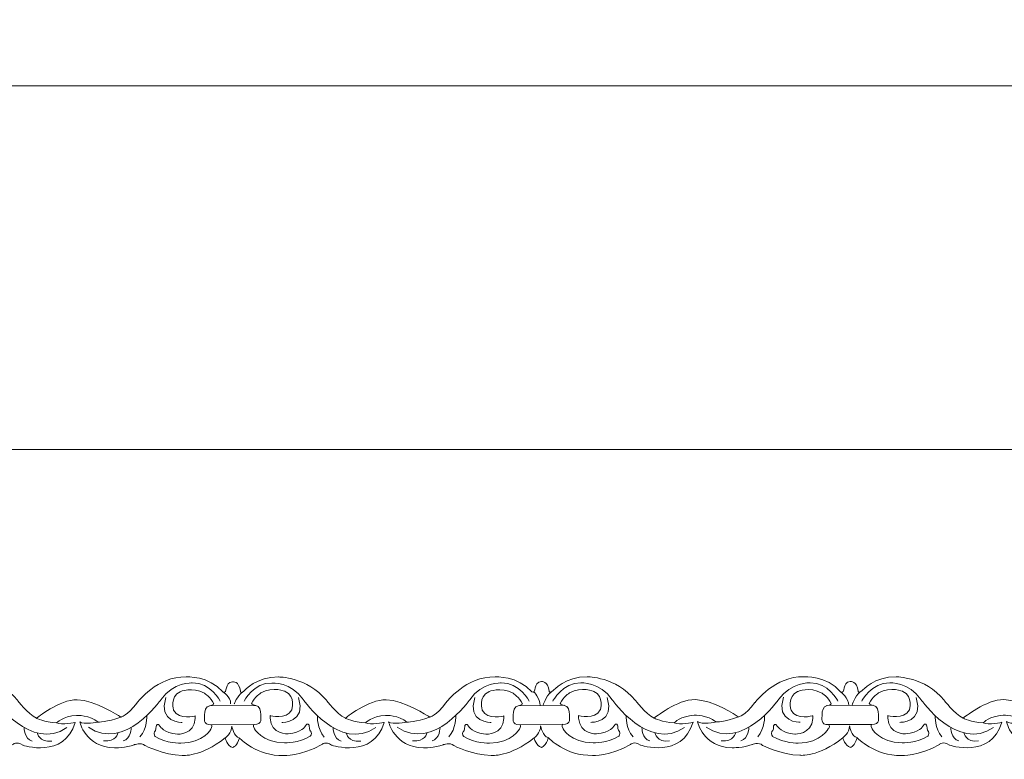
# Model space of a CAD drawing. Units: centimetres. Extents: x -10.4 to 10.5, y -13.8 to 13.1.
# Drawn here: x 1.4 to 3.2, y -13.8 to -12.4 of the extents above; entities that cross this region are included whole.
import ezdxf

# ---------------------------------------------------------------- set-up
doc = ezdxf.new("R2010")
doc.units = ezdxf.units.CM
doc.header["$MEASUREMENT"] = 0
doc.layers.add('Plan 1', color=7, linetype='Continuous')

msp = doc.modelspace()

# ---------------------------------------------------------------- linework, layer by layer
at = {"layer": 'Plan 1', "color": 250, "lineweight": 9}
msp.add_open_spline([(-7.42352, -13.23867), (-7.42352, -13.23867), (-7.42352, -5.58053), (-7.42352, -5.58053), (-7.42352, -5.58053), (-7.42352, -5.58053), (-3.32185, -1.84516), (-3.32185, -1.84516), (-3.32185, -1.84516), (-3.32185, -1.84516), (8.52739, -1.84516), (8.52739, -1.84516), (8.52739, -1.84516), (8.52739, -1.84516), (8.52739, -13.23867), (8.52739, -13.23867), (8.52739, -13.23867), (8.52739, -13.23867), (-7.42352, -13.23867), (-7.42352, -13.23867)], degree=3, knots=[0, 0, 0, 0, 0.1666667, 0.1666667, 0.1666667, 0.1666667, 0.3333333, 0.3333333, 0.3333333, 0.3333333, 0.5, 0.5, 0.5, 0.5, 0.6666667, 0.6666667, 0.6666667, 0.6666667, 1, 1, 1, 1], dxfattribs=at)
at = {"layer": 'Plan 1', "color": 3, "lineweight": 9}
msp.add_open_spline([(-6.73991, -12.55506), (-6.73991, -12.55506), (7.84378, -12.55506), (7.84378, -12.55506), (7.84378, -12.55506), (7.84378, -12.55506), (7.84378, -2.52877), (7.84378, -2.52877), (7.84378, -2.52877), (7.84378, -2.52877), (-3.05722, -2.52877), (-3.05722, -2.52877), (-3.05722, -2.52877), (-3.05722, -2.52877), (-6.73991, -5.88258), (-6.73991, -5.88258), (-6.73991, -5.88258), (-6.73991, -5.88258), (-6.73991, -12.55506), (-6.73991, -12.55506)], degree=3, knots=[0, 0, 0, 0, 0.1666667, 0.1666667, 0.1666667, 0.1666667, 0.3333333, 0.3333333, 0.3333333, 0.3333333, 0.5, 0.5, 0.5, 0.5, 0.6666667, 0.6666667, 0.6666667, 0.6666667, 1, 1, 1, 1], dxfattribs=at)
at = {"layer": 'Plan 1', "color": 251, "lineweight": 9}
for points, knots in [([(1.16359, -13.69432), (1.17333, -13.69862), (1.16543, -13.6758), (1.18169, -13.67486), (1.18169, -13.67486), (1.18169, -13.67486), (1.19413, -13.6733), (1.19645, -13.69259), (1.19645, -13.69259), (1.19645, -13.69259), (1.19661, -13.69876), (1.20385, -13.69181), (1.20385, -13.69181), (1.20385, -13.69181), (1.22755, -13.66463), (1.26791, -13.66595), (1.26791, -13.66595), (1.26791, -13.66595), (1.32174, -13.66538), (1.35801, -13.70975), (1.35801, -13.70975), (1.35801, -13.70975), (1.37682, -13.7351), (1.39362, -13.74335), (1.39362, -13.74335), (1.39362, -13.74335), (1.4374, -13.70795), (1.47037, -13.70862), (1.47037, -13.70862), (1.50334, -13.70929), (1.54972, -13.73974), (1.54972, -13.73974), (1.54972, -13.73974), (1.54972, -13.73974), (1.552, -13.74117), (1.552, -13.74117), (1.552, -13.74117), (1.552, -13.74117), (1.56385, -13.73976), (1.58272, -13.71445), (1.58272, -13.71445), (1.58272, -13.71445), (1.62114, -13.66384), (1.67496, -13.66581), (1.67496, -13.66581), (1.67496, -13.66581), (1.71803, -13.66333), (1.74389, -13.69407)], [0, 0, 0, 0, 0.0769231, 0.0769231, 0.0769231, 0.0769231, 0.1538462, 0.1538462, 0.1538462, 0.1538462, 0.2307692, 0.2307692, 0.2307692, 0.2307692, 0.3076923, 0.3076923, 0.3076923, 0.3076923, 0.3846154, 0.3846154, 0.3846154, 0.3846154, 0.4615385, 0.4615385, 0.4615385, 0.4615385, 0.5384615, 0.5384615, 0.5384615, 0.5384615, 0.6153846, 0.6153846, 0.6153846, 0.6153846, 0.6923077, 0.6923077, 0.6923077, 0.6923077, 0.7692308, 0.7692308, 0.7692308, 0.7692308, 0.8461538, 0.8461538, 0.8461538, 0.8461538, 1, 1, 1, 1]), ([(1.744, -13.69433), (1.75374, -13.69863), (1.74584, -13.67581), (1.7621, -13.67487), (1.7621, -13.67487), (1.7621, -13.67487), (1.77453, -13.67331), (1.77686, -13.6926), (1.77686, -13.6926), (1.77686, -13.6926), (1.77702, -13.69877), (1.78425, -13.69182), (1.78425, -13.69182), (1.78425, -13.69182), (1.80795, -13.66464), (1.84832, -13.66596), (1.84832, -13.66596), (1.84832, -13.66596), (1.90215, -13.66539), (1.93842, -13.70976), (1.93842, -13.70976), (1.93842, -13.70976), (1.95722, -13.73511), (1.97403, -13.74337), (1.97403, -13.74337), (1.97403, -13.74337), (2.01781, -13.70796), (2.05078, -13.70863), (2.05078, -13.70863), (2.08374, -13.7093), (2.13013, -13.73975), (2.13013, -13.73975), (2.13013, -13.73975), (2.13013, -13.73975), (2.1324, -13.74118), (2.1324, -13.74118), (2.1324, -13.74118), (2.1324, -13.74118), (2.14426, -13.73977), (2.16313, -13.71446), (2.16313, -13.71446), (2.16313, -13.71446), (2.20155, -13.66385), (2.25537, -13.66582), (2.25537, -13.66582), (2.25537, -13.66582), (2.29843, -13.66334), (2.32429, -13.69408)], [0, 0, 0, 0, 0.0769231, 0.0769231, 0.0769231, 0.0769231, 0.1538462, 0.1538462, 0.1538462, 0.1538462, 0.2307692, 0.2307692, 0.2307692, 0.2307692, 0.3076923, 0.3076923, 0.3076923, 0.3076923, 0.3846154, 0.3846154, 0.3846154, 0.3846154, 0.4615385, 0.4615385, 0.4615385, 0.4615385, 0.5384615, 0.5384615, 0.5384615, 0.5384615, 0.6153846, 0.6153846, 0.6153846, 0.6153846, 0.6923077, 0.6923077, 0.6923077, 0.6923077, 0.7692308, 0.7692308, 0.7692308, 0.7692308, 0.8461538, 0.8461538, 0.8461538, 0.8461538, 1, 1, 1, 1]), ([(2.32429, -13.69408), (2.33403, -13.69838), (2.32614, -13.67556), (2.34239, -13.67462), (2.34239, -13.67462), (2.34239, -13.67462), (2.35483, -13.67306), (2.35716, -13.69235), (2.35716, -13.69235), (2.35716, -13.69235), (2.35731, -13.69852), (2.36455, -13.69157), (2.36455, -13.69157), (2.36455, -13.69157), (2.38825, -13.66439), (2.42862, -13.66571), (2.42862, -13.66571), (2.42862, -13.66571), (2.48244, -13.66514), (2.51871, -13.70951), (2.51871, -13.70951), (2.51871, -13.70951), (2.53752, -13.73486), (2.55433, -13.74312), (2.55433, -13.74312), (2.55433, -13.74312), (2.59811, -13.70771), (2.63107, -13.70838), (2.63107, -13.70838), (2.66404, -13.70905), (2.71042, -13.73951), (2.71042, -13.73951), (2.71042, -13.73951), (2.71042, -13.73951), (2.7127, -13.74093), (2.7127, -13.74093), (2.7127, -13.74093), (2.7127, -13.74093), (2.72455, -13.73952), (2.74342, -13.71422), (2.74342, -13.71422), (2.74342, -13.71422), (2.78184, -13.6636), (2.83566, -13.66557), (2.83566, -13.66557), (2.83566, -13.66557), (2.87873, -13.66309), (2.90459, -13.69383)], [0, 0, 0, 0, 0.0769231, 0.0769231, 0.0769231, 0.0769231, 0.1538462, 0.1538462, 0.1538462, 0.1538462, 0.2307692, 0.2307692, 0.2307692, 0.2307692, 0.3076923, 0.3076923, 0.3076923, 0.3076923, 0.3846154, 0.3846154, 0.3846154, 0.3846154, 0.4615385, 0.4615385, 0.4615385, 0.4615385, 0.5384615, 0.5384615, 0.5384615, 0.5384615, 0.6153846, 0.6153846, 0.6153846, 0.6153846, 0.6923077, 0.6923077, 0.6923077, 0.6923077, 0.7692308, 0.7692308, 0.7692308, 0.7692308, 0.8461538, 0.8461538, 0.8461538, 0.8461538, 1, 1, 1, 1]), ([(2.9047, -13.69409), (2.91444, -13.69839), (2.90654, -13.67557), (2.9228, -13.67463), (2.9228, -13.67463), (2.9228, -13.67463), (2.93524, -13.67307), (2.93756, -13.69236), (2.93756, -13.69236), (2.93756, -13.69236), (2.93772, -13.69853), (2.94496, -13.69158), (2.94496, -13.69158), (2.94496, -13.69158), (2.96866, -13.6644), (3.00902, -13.66572), (3.00902, -13.66572), (3.00902, -13.66572), (3.06285, -13.66515), (3.09912, -13.70952), (3.09912, -13.70952), (3.09912, -13.70952), (3.11792, -13.73487), (3.13473, -13.74313), (3.13473, -13.74313), (3.13473, -13.74313), (3.17851, -13.70772), (3.21148, -13.70839), (3.21148, -13.70839), (3.24445, -13.70906), (3.29083, -13.73952), (3.29083, -13.73952), (3.29083, -13.73952), (3.29083, -13.73952), (3.29311, -13.74094), (3.29311, -13.74094), (3.29311, -13.74094), (3.29311, -13.74094), (3.30496, -13.73953), (3.32383, -13.71423), (3.32383, -13.71423), (3.32383, -13.71423), (3.36225, -13.66361), (3.41607, -13.66558), (3.41607, -13.66558), (3.41607, -13.66558), (3.46152, -13.66518), (3.48738, -13.69592)], [0, 0, 0, 0, 0.0769231, 0.0769231, 0.0769231, 0.0769231, 0.1538462, 0.1538462, 0.1538462, 0.1538462, 0.2307692, 0.2307692, 0.2307692, 0.2307692, 0.3076923, 0.3076923, 0.3076923, 0.3076923, 0.3846154, 0.3846154, 0.3846154, 0.3846154, 0.4615385, 0.4615385, 0.4615385, 0.4615385, 0.5384615, 0.5384615, 0.5384615, 0.5384615, 0.6153846, 0.6153846, 0.6153846, 0.6153846, 0.6923077, 0.6923077, 0.6923077, 0.6923077, 0.7692308, 0.7692308, 0.7692308, 0.7692308, 0.8461538, 0.8461538, 0.8461538, 0.8461538, 1, 1, 1, 1]), ([(1.20326, -13.71146), (1.20326, -13.71146), (1.22148, -13.67602), (1.25579, -13.67733), (1.25579, -13.67733), (1.25579, -13.67733), (1.29145, -13.67484), (1.31495, -13.70906), (1.31495, -13.70906), (1.31495, -13.70906), (1.38277, -13.8073), (1.45079, -13.76115)], [0, 0, 0, 0, 0.25, 0.25, 0.25, 0.25, 0.5, 0.5, 0.5, 0.5, 1, 1, 1, 1]), ([(1.73897, -13.71146), (1.73897, -13.71146), (1.72086, -13.67597), (1.68654, -13.6772), (1.68654, -13.6772), (1.68654, -13.6772), (1.65089, -13.67462), (1.62729, -13.70879), (1.62729, -13.70879), (1.62729, -13.70879), (1.5592, -13.80686), (1.49131, -13.76055)], [0, 0, 0, 0, 0.25, 0.25, 0.25, 0.25, 0.5, 0.5, 0.5, 0.5, 1, 1, 1, 1]), ([(1.69216, -13.73898), (1.69216, -13.73898), (1.66187, -13.74812), (1.65147, -13.72848), (1.65147, -13.72848), (1.65147, -13.72848), (1.64343, -13.70282), (1.66363, -13.69366), (1.66363, -13.69366), (1.66363, -13.69366), (1.68618, -13.68356), (1.70937, -13.69657), (1.70937, -13.69657), (1.70937, -13.69657), (1.72147, -13.70418), (1.72684, -13.71622), (1.72684, -13.71622), (1.72684, -13.71622), (1.72593, -13.71925), (1.71914, -13.72004), (1.71914, -13.72004), (1.7118, -13.72088), (1.70933, -13.73108), (1.70966, -13.7371), (1.70966, -13.7371), (1.70998, -13.74311), (1.70526, -13.75641), (1.72208, -13.75579), (1.72208, -13.75579), (1.72208, -13.75579), (1.72525, -13.75721), (1.72207, -13.76276), (1.72207, -13.76276), (1.72207, -13.76276), (1.70824, -13.78997), (1.66484, -13.79055), (1.66484, -13.79055), (1.66484, -13.79055), (1.63793, -13.79084), (1.61675, -13.77783), (1.61675, -13.77783), (1.61675, -13.77783), (1.61306, -13.77434), (1.61542, -13.76864), (1.61542, -13.76864), (1.61542, -13.76864), (1.61912, -13.76675), (1.61846, -13.7582), (1.61846, -13.7582), (1.61846, -13.7582), (1.62116, -13.75029), (1.6262, -13.75916), (1.6262, -13.75916), (1.6262, -13.75916), (1.63257, -13.7712), (1.65847, -13.77345), (1.65847, -13.77345), (1.65847, -13.77345), (1.69024, -13.77481), (1.69215, -13.74404), (1.69215, -13.74404), (1.69215, -13.74404), (1.69217, -13.73967), (1.69217, -13.73967), (1.69217, -13.73967), (1.69217, -13.73967), (1.69216, -13.73898), (1.69216, -13.73898)], [0, 0, 0, 0, 0.0555556, 0.0555556, 0.0555556, 0.0555556, 0.1111111, 0.1111111, 0.1111111, 0.1111111, 0.1666667, 0.1666667, 0.1666667, 0.1666667, 0.2222222, 0.2222222, 0.2222222, 0.2222222, 0.2777778, 0.2777778, 0.2777778, 0.2777778, 0.3333333, 0.3333333, 0.3333333, 0.3333333, 0.3888889, 0.3888889, 0.3888889, 0.3888889, 0.4444444, 0.4444444, 0.4444444, 0.4444444, 0.5, 0.5, 0.5, 0.5, 0.5555556, 0.5555556, 0.5555556, 0.5555556, 0.6111111, 0.6111111, 0.6111111, 0.6111111, 0.6666667, 0.6666667, 0.6666667, 0.6666667, 0.7222222, 0.7222222, 0.7222222, 0.7222222, 0.7777778, 0.7777778, 0.7777778, 0.7777778, 0.8333333, 0.8333333, 0.8333333, 0.8333333, 0.8888889, 0.8888889, 0.8888889, 0.8888889, 1, 1, 1, 1]), ([(1.78367, -13.71147), (1.78367, -13.71147), (1.80188, -13.67603), (1.8362, -13.67734), (1.8362, -13.67734), (1.8362, -13.67734), (1.87186, -13.67485), (1.89536, -13.70908), (1.89536, -13.70908), (1.89536, -13.70908), (1.96318, -13.80731), (2.0312, -13.76116)], [0, 0, 0, 0, 0.25, 0.25, 0.25, 0.25, 0.5, 0.5, 0.5, 0.5, 1, 1, 1, 1]), ([(1.83261, -13.73841), (1.83261, -13.73841), (1.8629, -13.74755), (1.8733, -13.72791), (1.8733, -13.72791), (1.8733, -13.72791), (1.88134, -13.70226), (1.86115, -13.6931), (1.86115, -13.6931), (1.86115, -13.6931), (1.83859, -13.68299), (1.8154, -13.696), (1.8154, -13.696), (1.8154, -13.696), (1.8033, -13.70362), (1.79793, -13.71565), (1.79793, -13.71565), (1.79793, -13.71565), (1.79884, -13.71868), (1.80564, -13.71947), (1.80564, -13.71947), (1.81297, -13.72032), (1.81545, -13.73051), (1.81512, -13.73653), (1.81512, -13.73653), (1.81479, -13.74255), (1.81952, -13.75584), (1.8027, -13.75523), (1.8027, -13.75523), (1.8027, -13.75523), (1.79952, -13.75664), (1.80271, -13.76219), (1.80271, -13.76219), (1.80271, -13.76219), (1.81653, -13.7894), (1.85993, -13.78998), (1.85993, -13.78998), (1.85993, -13.78998), (1.88684, -13.79027), (1.90802, -13.77726), (1.90802, -13.77726), (1.90802, -13.77726), (1.91172, -13.77377), (1.90935, -13.76808), (1.90935, -13.76808), (1.90935, -13.76808), (1.90565, -13.76618), (1.90631, -13.75763), (1.90631, -13.75763), (1.90631, -13.75763), (1.90361, -13.74972), (1.89858, -13.75859), (1.89858, -13.75859), (1.89858, -13.75859), (1.8922, -13.77063), (1.8663, -13.77288), (1.8663, -13.77288), (1.8663, -13.77288), (1.83453, -13.77424), (1.83262, -13.74347), (1.83262, -13.74347), (1.83262, -13.74347), (1.83261, -13.7391), (1.83261, -13.7391), (1.83261, -13.7391), (1.83261, -13.7391), (1.83261, -13.73841), (1.83261, -13.73841)], [0, 0, 0, 0, 0.0555556, 0.0555556, 0.0555556, 0.0555556, 0.1111111, 0.1111111, 0.1111111, 0.1111111, 0.1666667, 0.1666667, 0.1666667, 0.1666667, 0.2222222, 0.2222222, 0.2222222, 0.2222222, 0.2777778, 0.2777778, 0.2777778, 0.2777778, 0.3333333, 0.3333333, 0.3333333, 0.3333333, 0.3888889, 0.3888889, 0.3888889, 0.3888889, 0.4444444, 0.4444444, 0.4444444, 0.4444444, 0.5, 0.5, 0.5, 0.5, 0.5555556, 0.5555556, 0.5555556, 0.5555556, 0.6111111, 0.6111111, 0.6111111, 0.6111111, 0.6666667, 0.6666667, 0.6666667, 0.6666667, 0.7222222, 0.7222222, 0.7222222, 0.7222222, 0.7777778, 0.7777778, 0.7777778, 0.7777778, 0.8333333, 0.8333333, 0.8333333, 0.8333333, 0.8888889, 0.8888889, 0.8888889, 0.8888889, 1, 1, 1, 1]), ([(2.31938, -13.71147), (2.31938, -13.71147), (2.30126, -13.67598), (2.26695, -13.67721), (2.26695, -13.67721), (2.26695, -13.67721), (2.23129, -13.67463), (2.2077, -13.7088), (2.2077, -13.7088), (2.2077, -13.7088), (2.13961, -13.80687), (2.07172, -13.76056)], [0, 0, 0, 0, 0.25, 0.25, 0.25, 0.25, 0.5, 0.5, 0.5, 0.5, 1, 1, 1, 1]), ([(2.27196, -13.73898), (2.27196, -13.73898), (2.24167, -13.74812), (2.23127, -13.72848), (2.23127, -13.72848), (2.23127, -13.72848), (2.22323, -13.70282), (2.24343, -13.69366), (2.24343, -13.69366), (2.24343, -13.69366), (2.26598, -13.68356), (2.28918, -13.69657), (2.28918, -13.69657), (2.28918, -13.69657), (2.30128, -13.70418), (2.30664, -13.71622), (2.30664, -13.71622), (2.30664, -13.71622), (2.30573, -13.71925), (2.29894, -13.72004), (2.29894, -13.72004), (2.2916, -13.72088), (2.28913, -13.73108), (2.28946, -13.7371), (2.28946, -13.7371), (2.28979, -13.74311), (2.28506, -13.75641), (2.30188, -13.75579), (2.30188, -13.75579), (2.30188, -13.75579), (2.30506, -13.75721), (2.30187, -13.76276), (2.30187, -13.76276), (2.30187, -13.76276), (2.28804, -13.78997), (2.24464, -13.79055), (2.24464, -13.79055), (2.24464, -13.79055), (2.21773, -13.79084), (2.19656, -13.77783), (2.19656, -13.77783), (2.19656, -13.77783), (2.19286, -13.77434), (2.19522, -13.76864), (2.19522, -13.76864), (2.19522, -13.76864), (2.19893, -13.76675), (2.19826, -13.7582), (2.19826, -13.7582), (2.19826, -13.7582), (2.20097, -13.75029), (2.206, -13.75916), (2.206, -13.75916), (2.206, -13.75916), (2.21238, -13.7712), (2.23828, -13.77345), (2.23828, -13.77345), (2.23828, -13.77345), (2.27004, -13.77481), (2.27196, -13.74404), (2.27196, -13.74404), (2.27196, -13.74404), (2.27197, -13.73967), (2.27197, -13.73967), (2.27197, -13.73967), (2.27197, -13.73967), (2.27196, -13.73898), (2.27196, -13.73898)], [0, 0, 0, 0, 0.0555556, 0.0555556, 0.0555556, 0.0555556, 0.1111111, 0.1111111, 0.1111111, 0.1111111, 0.1666667, 0.1666667, 0.1666667, 0.1666667, 0.2222222, 0.2222222, 0.2222222, 0.2222222, 0.2777778, 0.2777778, 0.2777778, 0.2777778, 0.3333333, 0.3333333, 0.3333333, 0.3333333, 0.3888889, 0.3888889, 0.3888889, 0.3888889, 0.4444444, 0.4444444, 0.4444444, 0.4444444, 0.5, 0.5, 0.5, 0.5, 0.5555556, 0.5555556, 0.5555556, 0.5555556, 0.6111111, 0.6111111, 0.6111111, 0.6111111, 0.6666667, 0.6666667, 0.6666667, 0.6666667, 0.7222222, 0.7222222, 0.7222222, 0.7222222, 0.7777778, 0.7777778, 0.7777778, 0.7777778, 0.8333333, 0.8333333, 0.8333333, 0.8333333, 0.8888889, 0.8888889, 0.8888889, 0.8888889, 1, 1, 1, 1]), ([(2.36397, -13.71122), (2.36397, -13.71122), (2.38218, -13.67579), (2.41649, -13.67709), (2.41649, -13.67709), (2.41649, -13.67709), (2.45215, -13.6746), (2.47565, -13.70883), (2.47565, -13.70883), (2.47565, -13.70883), (2.54347, -13.80706), (2.61149, -13.76092)], [0, 0, 0, 0, 0.25, 0.25, 0.25, 0.25, 0.5, 0.5, 0.5, 0.5, 1, 1, 1, 1]), ([(2.41242, -13.73841), (2.41242, -13.73841), (2.44271, -13.74755), (2.45311, -13.72791), (2.45311, -13.72791), (2.45311, -13.72791), (2.46115, -13.70226), (2.44095, -13.6931), (2.44095, -13.6931), (2.44095, -13.6931), (2.4184, -13.68299), (2.3952, -13.696), (2.3952, -13.696), (2.3952, -13.696), (2.3831, -13.70362), (2.37774, -13.71565), (2.37774, -13.71565), (2.37774, -13.71565), (2.37865, -13.71868), (2.38544, -13.71947), (2.38544, -13.71947), (2.39278, -13.72032), (2.39525, -13.73051), (2.39492, -13.73653), (2.39492, -13.73653), (2.39459, -13.74255), (2.39932, -13.75584), (2.3825, -13.75523), (2.3825, -13.75523), (2.3825, -13.75523), (2.37932, -13.75664), (2.38251, -13.76219), (2.38251, -13.76219), (2.38251, -13.76219), (2.39634, -13.7894), (2.43974, -13.78998), (2.43974, -13.78998), (2.43974, -13.78998), (2.46665, -13.79027), (2.48782, -13.77726), (2.48782, -13.77726), (2.48782, -13.77726), (2.49152, -13.77377), (2.48916, -13.76808), (2.48916, -13.76808), (2.48916, -13.76808), (2.48545, -13.76618), (2.48611, -13.75763), (2.48611, -13.75763), (2.48611, -13.75763), (2.48341, -13.74972), (2.47838, -13.75859), (2.47838, -13.75859), (2.47838, -13.75859), (2.472, -13.77063), (2.4461, -13.77288), (2.4461, -13.77288), (2.4461, -13.77288), (2.41434, -13.77424), (2.41242, -13.74347), (2.41242, -13.74347), (2.41242, -13.74347), (2.41241, -13.7391), (2.41241, -13.7391), (2.41241, -13.7391), (2.41241, -13.7391), (2.41242, -13.73841), (2.41242, -13.73841)], [0, 0, 0, 0, 0.0555556, 0.0555556, 0.0555556, 0.0555556, 0.1111111, 0.1111111, 0.1111111, 0.1111111, 0.1666667, 0.1666667, 0.1666667, 0.1666667, 0.2222222, 0.2222222, 0.2222222, 0.2222222, 0.2777778, 0.2777778, 0.2777778, 0.2777778, 0.3333333, 0.3333333, 0.3333333, 0.3333333, 0.3888889, 0.3888889, 0.3888889, 0.3888889, 0.4444444, 0.4444444, 0.4444444, 0.4444444, 0.5, 0.5, 0.5, 0.5, 0.5555556, 0.5555556, 0.5555556, 0.5555556, 0.6111111, 0.6111111, 0.6111111, 0.6111111, 0.6666667, 0.6666667, 0.6666667, 0.6666667, 0.7222222, 0.7222222, 0.7222222, 0.7222222, 0.7777778, 0.7777778, 0.7777778, 0.7777778, 0.8333333, 0.8333333, 0.8333333, 0.8333333, 0.8888889, 0.8888889, 0.8888889, 0.8888889, 1, 1, 1, 1]), ([(2.89968, -13.71122), (2.89968, -13.71122), (2.88156, -13.67573), (2.84724, -13.67696), (2.84724, -13.67696), (2.84724, -13.67696), (2.81159, -13.67438), (2.78799, -13.70855), (2.78799, -13.70855), (2.78799, -13.70855), (2.71991, -13.80662), (2.65202, -13.76031)], [0, 0, 0, 0, 0.25, 0.25, 0.25, 0.25, 0.5, 0.5, 0.5, 0.5, 1, 1, 1, 1]), ([(2.85226, -13.73873), (2.85226, -13.73873), (2.82197, -13.74787), (2.81157, -13.72823), (2.81157, -13.72823), (2.81157, -13.72823), (2.80353, -13.70257), (2.82373, -13.69342), (2.82373, -13.69342), (2.82373, -13.69342), (2.84628, -13.68331), (2.86947, -13.69632), (2.86947, -13.69632), (2.86947, -13.69632), (2.88157, -13.70393), (2.88694, -13.71597), (2.88694, -13.71597), (2.88694, -13.71597), (2.88603, -13.719), (2.87924, -13.71979), (2.87924, -13.71979), (2.8719, -13.72064), (2.86943, -13.73083), (2.86975, -13.73685), (2.86975, -13.73685), (2.87008, -13.74286), (2.86535, -13.75616), (2.88218, -13.75554), (2.88218, -13.75554), (2.88218, -13.75554), (2.88535, -13.75696), (2.88217, -13.76251), (2.88217, -13.76251), (2.88217, -13.76251), (2.86834, -13.78972), (2.82494, -13.7903), (2.82494, -13.7903), (2.82494, -13.7903), (2.79803, -13.79059), (2.77685, -13.77758), (2.77685, -13.77758), (2.77685, -13.77758), (2.77316, -13.77409), (2.77552, -13.7684), (2.77552, -13.7684), (2.77552, -13.7684), (2.77922, -13.7665), (2.77856, -13.75795), (2.77856, -13.75795), (2.77856, -13.75795), (2.78126, -13.75004), (2.7863, -13.75891), (2.7863, -13.75891), (2.7863, -13.75891), (2.79267, -13.77095), (2.81857, -13.7732), (2.81857, -13.7732), (2.81857, -13.7732), (2.85034, -13.77456), (2.85225, -13.74379), (2.85225, -13.74379), (2.85225, -13.74379), (2.85227, -13.73942), (2.85227, -13.73942), (2.85227, -13.73942), (2.85227, -13.73942), (2.85226, -13.73873), (2.85226, -13.73873)], [0, 0, 0, 0, 0.0555556, 0.0555556, 0.0555556, 0.0555556, 0.1111111, 0.1111111, 0.1111111, 0.1111111, 0.1666667, 0.1666667, 0.1666667, 0.1666667, 0.2222222, 0.2222222, 0.2222222, 0.2222222, 0.2777778, 0.2777778, 0.2777778, 0.2777778, 0.3333333, 0.3333333, 0.3333333, 0.3333333, 0.3888889, 0.3888889, 0.3888889, 0.3888889, 0.4444444, 0.4444444, 0.4444444, 0.4444444, 0.5, 0.5, 0.5, 0.5, 0.5555556, 0.5555556, 0.5555556, 0.5555556, 0.6111111, 0.6111111, 0.6111111, 0.6111111, 0.6666667, 0.6666667, 0.6666667, 0.6666667, 0.7222222, 0.7222222, 0.7222222, 0.7222222, 0.7777778, 0.7777778, 0.7777778, 0.7777778, 0.8333333, 0.8333333, 0.8333333, 0.8333333, 0.8888889, 0.8888889, 0.8888889, 0.8888889, 1, 1, 1, 1]), ([(2.94437, -13.71123), (2.94437, -13.71123), (2.96259, -13.6758), (2.9969, -13.6771), (2.9969, -13.6771), (2.9969, -13.6771), (3.03256, -13.67461), (3.05606, -13.70884), (3.05606, -13.70884), (3.05606, -13.70884), (3.12388, -13.80707), (3.1919, -13.76093)], [0, 0, 0, 0, 0.25, 0.25, 0.25, 0.25, 0.5, 0.5, 0.5, 0.5, 1, 1, 1, 1]), ([(2.99307, -13.73841), (2.99307, -13.73841), (3.02335, -13.74755), (3.03376, -13.72791), (3.03376, -13.72791), (3.03376, -13.72791), (3.04179, -13.70226), (3.0216, -13.6931), (3.0216, -13.6931), (3.0216, -13.6931), (2.99905, -13.68299), (2.97585, -13.696), (2.97585, -13.696), (2.97585, -13.696), (2.96375, -13.70362), (2.95839, -13.71565), (2.95839, -13.71565), (2.95839, -13.71565), (2.9593, -13.71868), (2.96609, -13.71947), (2.96609, -13.71947), (2.97343, -13.72032), (2.9759, -13.73051), (2.97557, -13.73653), (2.97557, -13.73653), (2.97524, -13.74255), (2.97997, -13.75584), (2.96315, -13.75523), (2.96315, -13.75523), (2.96315, -13.75523), (2.95997, -13.75664), (2.96316, -13.76219), (2.96316, -13.76219), (2.96316, -13.76219), (2.97699, -13.7894), (3.02038, -13.78998), (3.02038, -13.78998), (3.02038, -13.78998), (3.0473, -13.79027), (3.06847, -13.77726), (3.06847, -13.77726), (3.06847, -13.77726), (3.07217, -13.77377), (3.06981, -13.76808), (3.06981, -13.76808), (3.06981, -13.76808), (3.0661, -13.76618), (3.06676, -13.75763), (3.06676, -13.75763), (3.06676, -13.75763), (3.06406, -13.74972), (3.05903, -13.75859), (3.05903, -13.75859), (3.05903, -13.75859), (3.05265, -13.77063), (3.02675, -13.77288), (3.02675, -13.77288), (3.02675, -13.77288), (2.99498, -13.77424), (2.99307, -13.74347), (2.99307, -13.74347), (2.99307, -13.74347), (2.99306, -13.7391), (2.99306, -13.7391), (2.99306, -13.7391), (2.99306, -13.7391), (2.99307, -13.73841), (2.99307, -13.73841)], [0, 0, 0, 0, 0.0555556, 0.0555556, 0.0555556, 0.0555556, 0.1111111, 0.1111111, 0.1111111, 0.1111111, 0.1666667, 0.1666667, 0.1666667, 0.1666667, 0.2222222, 0.2222222, 0.2222222, 0.2222222, 0.2777778, 0.2777778, 0.2777778, 0.2777778, 0.3333333, 0.3333333, 0.3333333, 0.3333333, 0.3888889, 0.3888889, 0.3888889, 0.3888889, 0.4444444, 0.4444444, 0.4444444, 0.4444444, 0.5, 0.5, 0.5, 0.5, 0.5555556, 0.5555556, 0.5555556, 0.5555556, 0.6111111, 0.6111111, 0.6111111, 0.6111111, 0.6666667, 0.6666667, 0.6666667, 0.6666667, 0.7222222, 0.7222222, 0.7222222, 0.7222222, 0.7777778, 0.7777778, 0.7777778, 0.7777778, 0.8333333, 0.8333333, 0.8333333, 0.8333333, 0.8888889, 0.8888889, 0.8888889, 0.8888889, 1, 1, 1, 1]), ([(1.16785, -13.78076), (1.16785, -13.78076), (1.17186, -13.79596), (1.18195, -13.79851), (1.18195, -13.79851), (1.18195, -13.79851), (1.19098, -13.7956), (1.19437, -13.7804), (1.19437, -13.7804), (1.19437, -13.7804), (1.22802, -13.81534), (1.27781, -13.8135), (1.27781, -13.8135), (1.27781, -13.8135), (1.3101, -13.81544), (1.34915, -13.79301), (1.34915, -13.79301), (1.34915, -13.79301), (1.35636, -13.78601), (1.36778, -13.79408), (1.36778, -13.79408), (1.36778, -13.79408), (1.44566, -13.82067), (1.46661, -13.75136), (1.46661, -13.75136), (1.46661, -13.75136), (1.44104, -13.75703), (1.43129, -13.75227), (1.43129, -13.75227), (1.43129, -13.75227), (1.44342, -13.73962), (1.46899, -13.73806), (1.46899, -13.73806), (1.46899, -13.73806), (1.49455, -13.73746), (1.50934, -13.75078), (1.50934, -13.75078), (1.50934, -13.75078), (1.48242, -13.75613), (1.47502, -13.7501), (1.47502, -13.7501), (1.47502, -13.7501), (1.48505, -13.79792), (1.54022, -13.79926), (1.54022, -13.79926), (1.54022, -13.79926), (1.56175, -13.79928), (1.57757, -13.79329), (1.57757, -13.79329), (1.57757, -13.79329), (1.59033, -13.78795), (1.59737, -13.79476), (1.59737, -13.79476), (1.59737, -13.79476), (1.63238, -13.81267), (1.66736, -13.81334), (1.66736, -13.81334), (1.66736, -13.81334), (1.70264, -13.81718), (1.74814, -13.78051)], [0, 0, 0, 0, 0.0625, 0.0625, 0.0625, 0.0625, 0.125, 0.125, 0.125, 0.125, 0.1875, 0.1875, 0.1875, 0.1875, 0.25, 0.25, 0.25, 0.25, 0.3125, 0.3125, 0.3125, 0.3125, 0.375, 0.375, 0.375, 0.375, 0.4375, 0.4375, 0.4375, 0.4375, 0.5, 0.5, 0.5, 0.5, 0.5625, 0.5625, 0.5625, 0.5625, 0.625, 0.625, 0.625, 0.625, 0.6875, 0.6875, 0.6875, 0.6875, 0.75, 0.75, 0.75, 0.75, 0.8125, 0.8125, 0.8125, 0.8125, 0.875, 0.875, 0.875, 0.875, 1, 1, 1, 1]), ([(1.74814, -13.78051), (1.74814, -13.78051), (1.75227, -13.79597), (1.76236, -13.79852), (1.76236, -13.79852), (1.76236, -13.79852), (1.77149, -13.79566), (1.77488, -13.78047), (1.77488, -13.78047), (1.77488, -13.78047), (1.80842, -13.81535), (1.85821, -13.81351), (1.85821, -13.81351), (1.85821, -13.81351), (1.8905, -13.81545), (1.92956, -13.79302), (1.92956, -13.79302), (1.92956, -13.79302), (1.93677, -13.78602), (1.94818, -13.79409), (1.94818, -13.79409), (1.94818, -13.79409), (2.02607, -13.82068), (2.04702, -13.75137), (2.04702, -13.75137), (2.04702, -13.75137), (2.02144, -13.75704), (2.0117, -13.75228), (2.0117, -13.75228), (2.0117, -13.75228), (2.02382, -13.73963), (2.04939, -13.73807), (2.04939, -13.73807), (2.04939, -13.73807), (2.07496, -13.73747), (2.08974, -13.75079), (2.08974, -13.75079), (2.08974, -13.75079), (2.06282, -13.75614), (2.05543, -13.75011), (2.05543, -13.75011), (2.05543, -13.75011), (2.06546, -13.79793), (2.12063, -13.79927), (2.12063, -13.79927), (2.12063, -13.79927), (2.14216, -13.79929), (2.15798, -13.7933), (2.15798, -13.7933), (2.15798, -13.7933), (2.17073, -13.78796), (2.17778, -13.79477), (2.17778, -13.79477), (2.17778, -13.79477), (2.21278, -13.81268), (2.24777, -13.81335), (2.24777, -13.81335), (2.24777, -13.81335), (2.28305, -13.81719), (2.32855, -13.78052)], [0, 0, 0, 0, 0.0625, 0.0625, 0.0625, 0.0625, 0.125, 0.125, 0.125, 0.125, 0.1875, 0.1875, 0.1875, 0.1875, 0.25, 0.25, 0.25, 0.25, 0.3125, 0.3125, 0.3125, 0.3125, 0.375, 0.375, 0.375, 0.375, 0.4375, 0.4375, 0.4375, 0.4375, 0.5, 0.5, 0.5, 0.5, 0.5625, 0.5625, 0.5625, 0.5625, 0.625, 0.625, 0.625, 0.625, 0.6875, 0.6875, 0.6875, 0.6875, 0.75, 0.75, 0.75, 0.75, 0.8125, 0.8125, 0.8125, 0.8125, 0.875, 0.875, 0.875, 0.875, 1, 1, 1, 1]), ([(2.32855, -13.78052), (2.32855, -13.78052), (2.33257, -13.79572), (2.34265, -13.79827), (2.34265, -13.79827), (2.34265, -13.79827), (2.35176, -13.79533), (2.35515, -13.78013), (2.35515, -13.78013), (2.35515, -13.78013), (2.38872, -13.81511), (2.43851, -13.81327), (2.43851, -13.81327), (2.43851, -13.81327), (2.4708, -13.8152), (2.50985, -13.79277), (2.50985, -13.79277), (2.50985, -13.79277), (2.51707, -13.78577), (2.52848, -13.79385), (2.52848, -13.79385), (2.52848, -13.79385), (2.60636, -13.82043), (2.62731, -13.75112), (2.62731, -13.75112), (2.62731, -13.75112), (2.60174, -13.75679), (2.59199, -13.75203), (2.59199, -13.75203), (2.59199, -13.75203), (2.60412, -13.73938), (2.62969, -13.73782), (2.62969, -13.73782), (2.62969, -13.73782), (2.65526, -13.73722), (2.67004, -13.75054), (2.67004, -13.75054), (2.67004, -13.75054), (2.64312, -13.75589), (2.63573, -13.74986), (2.63573, -13.74986), (2.63573, -13.74986), (2.64575, -13.79768), (2.70092, -13.79902), (2.70092, -13.79902), (2.70092, -13.79902), (2.72245, -13.79904), (2.73827, -13.79305), (2.73827, -13.79305), (2.73827, -13.79305), (2.75103, -13.78771), (2.75808, -13.79452), (2.75808, -13.79452), (2.75808, -13.79452), (2.79308, -13.81243), (2.82806, -13.8131), (2.82806, -13.8131), (2.82806, -13.8131), (2.86334, -13.81694), (2.90884, -13.78027)], [0, 0, 0, 0, 0.0625, 0.0625, 0.0625, 0.0625, 0.125, 0.125, 0.125, 0.125, 0.1875, 0.1875, 0.1875, 0.1875, 0.25, 0.25, 0.25, 0.25, 0.3125, 0.3125, 0.3125, 0.3125, 0.375, 0.375, 0.375, 0.375, 0.4375, 0.4375, 0.4375, 0.4375, 0.5, 0.5, 0.5, 0.5, 0.5625, 0.5625, 0.5625, 0.5625, 0.625, 0.625, 0.625, 0.625, 0.6875, 0.6875, 0.6875, 0.6875, 0.75, 0.75, 0.75, 0.75, 0.8125, 0.8125, 0.8125, 0.8125, 0.875, 0.875, 0.875, 0.875, 1, 1, 1, 1]), ([(2.90884, -13.78027), (2.90884, -13.78027), (2.91297, -13.79573), (2.92306, -13.79828), (2.92306, -13.79828), (2.92306, -13.79828), (2.9321, -13.79535), (2.93548, -13.78016), (2.93548, -13.78016), (2.93548, -13.78016), (2.96912, -13.81512), (3.01891, -13.81328), (3.01891, -13.81328), (3.01891, -13.81328), (3.05121, -13.81521), (3.09026, -13.79278), (3.09026, -13.79278), (3.09026, -13.79278), (3.09747, -13.78578), (3.10889, -13.79386), (3.10889, -13.79386), (3.10889, -13.79386), (3.18677, -13.82044), (3.20772, -13.75113), (3.20772, -13.75113), (3.20772, -13.75113), (3.18215, -13.7568), (3.1724, -13.75204), (3.1724, -13.75204), (3.1724, -13.75204), (3.18453, -13.73939), (3.21009, -13.73784), (3.21009, -13.73784), (3.21009, -13.73784), (3.23566, -13.73723), (3.25045, -13.75055), (3.25045, -13.75055), (3.25045, -13.75055), (3.22353, -13.7559), (3.21613, -13.74987), (3.21613, -13.74987), (3.21613, -13.74987), (3.22616, -13.7977), (3.28133, -13.79903), (3.28133, -13.79903), (3.28133, -13.79903), (3.30286, -13.79905), (3.31868, -13.79306), (3.31868, -13.79306), (3.31868, -13.79306), (3.33143, -13.78772), (3.33848, -13.79453), (3.33848, -13.79453), (3.33848, -13.79453), (3.37348, -13.81244), (3.40847, -13.81311), (3.40847, -13.81311), (3.40847, -13.81311), (3.4455, -13.81701), (3.491, -13.78034)], [0, 0, 0, 0, 0.0625, 0.0625, 0.0625, 0.0625, 0.125, 0.125, 0.125, 0.125, 0.1875, 0.1875, 0.1875, 0.1875, 0.25, 0.25, 0.25, 0.25, 0.3125, 0.3125, 0.3125, 0.3125, 0.375, 0.375, 0.375, 0.375, 0.4375, 0.4375, 0.4375, 0.4375, 0.5, 0.5, 0.5, 0.5, 0.5625, 0.5625, 0.5625, 0.5625, 0.625, 0.625, 0.625, 0.625, 0.6875, 0.6875, 0.6875, 0.6875, 0.75, 0.75, 0.75, 0.75, 0.8125, 0.8125, 0.8125, 0.8125, 0.875, 0.875, 0.875, 0.875, 1, 1, 1, 1]), ([(1.74814, -13.78051), (1.74814, -13.78051), (1.76071, -13.7716), (1.76073, -13.75831), (1.76073, -13.75831), (1.76073, -13.75831), (1.76469, -13.77854), (1.77483, -13.78017)], [0, 0, 0, 0, 0.3333333, 0.3333333, 0.3333333, 0.3333333, 1, 1, 1, 1]), ([(2.32855, -13.78052), (2.32855, -13.78052), (2.34101, -13.77135), (2.34103, -13.75806), (2.34103, -13.75806), (2.34103, -13.75806), (2.34498, -13.77829), (2.35513, -13.77992)], [0, 0, 0, 0, 0.3333333, 0.3333333, 0.3333333, 0.3333333, 1, 1, 1, 1]), ([(2.90884, -13.78027), (2.90884, -13.78027), (2.92142, -13.77136), (2.92143, -13.75807), (2.92143, -13.75807), (2.92143, -13.75807), (2.92539, -13.7783), (2.93553, -13.77993)], [0, 0, 0, 0, 0.3333333, 0.3333333, 0.3333333, 0.3333333, 1, 1, 1, 1])]:
    msp.add_open_spline(points, degree=3, knots=knots, dxfattribs=at)
for points in [[(1.6676, -13.75126), (1.6676, -13.75126), (1.62118, -13.75184), (1.63672, -13.70437)], [(1.74389, -13.69407), (1.74389, -13.69407), (1.75888, -13.70264), (1.75852, -13.71625)], [(1.76535, -13.71626), (1.76535, -13.71626), (1.77069, -13.7022), (1.78023, -13.6948)], [(1.85493, -13.75145), (1.85493, -13.75145), (1.90136, -13.75214), (1.88595, -13.70463)], [(2.24801, -13.75127), (2.24801, -13.75127), (2.20158, -13.75185), (2.21712, -13.70438)], [(2.32819, -13.69396), (2.32819, -13.69396), (2.34017, -13.70602), (2.33981, -13.71964)], [(2.34517, -13.71959), (2.34517, -13.71959), (2.35099, -13.70195), (2.36052, -13.69455)], [(2.43523, -13.7512), (2.43523, -13.7512), (2.48165, -13.75189), (2.46624, -13.70438)], [(2.8283, -13.75103), (2.8283, -13.75103), (2.78188, -13.7516), (2.79742, -13.70413)], [(2.90459, -13.69383), (2.90459, -13.69383), (2.92022, -13.70593), (2.91986, -13.71954)], [(2.92587, -13.7195), (2.92587, -13.7195), (2.93139, -13.70196), (2.94093, -13.69456)], [(3.01564, -13.75121), (3.01564, -13.75121), (3.06206, -13.7519), (3.04665, -13.70439)], [(1.80532, -13.71944), (1.80532, -13.71944), (1.71853, -13.72003), (1.71853, -13.72003)], [(2.38561, -13.71919), (2.38561, -13.71919), (2.29894, -13.72004), (2.29894, -13.72004)], [(2.96602, -13.7192), (2.96602, -13.7192), (2.87833, -13.71984), (2.87833, -13.71984)], [(1.39362, -13.74335), (1.39362, -13.74335), (1.40863, -13.75108), (1.43129, -13.75227)], [(1.50934, -13.75078), (1.50934, -13.75078), (1.52629, -13.75119), (1.552, -13.74117)], [(1.60098, -13.73849), (1.60098, -13.73849), (1.60211, -13.76311), (1.58817, -13.7784)], [(1.92159, -13.73885), (1.92159, -13.73885), (1.92039, -13.76346), (1.93429, -13.77878)], [(1.97403, -13.74337), (1.97403, -13.74337), (1.98904, -13.7511), (2.0117, -13.75228)], [(2.08974, -13.75079), (2.08974, -13.75079), (2.1067, -13.7512), (2.1324, -13.74118)], [(2.18139, -13.73851), (2.18139, -13.73851), (2.18252, -13.76312), (2.16858, -13.77841)], [(2.50188, -13.7386), (2.50188, -13.7386), (2.50069, -13.76321), (2.51458, -13.77853)], [(2.55433, -13.74312), (2.55433, -13.74312), (2.56933, -13.75085), (2.59199, -13.75203)], [(2.67004, -13.75054), (2.67004, -13.75054), (2.687, -13.75095), (2.7127, -13.74094)], [(2.76168, -13.73826), (2.76168, -13.73826), (2.76281, -13.76288), (2.74888, -13.77816)], [(3.08229, -13.73861), (3.08229, -13.73861), (3.08109, -13.76322), (3.09499, -13.77854)], [(3.13473, -13.74313), (3.13473, -13.74313), (3.14974, -13.75086), (3.1724, -13.75204)], [(1.37048, -13.76103), (1.37048, -13.76103), (1.3707, -13.78259), (1.38549, -13.7864)], [(1.57162, -13.76062), (1.57162, -13.76062), (1.57135, -13.78218), (1.55654, -13.78596)], [(1.80228, -13.75519), (1.80228, -13.75519), (1.72147, -13.75578), (1.72147, -13.75578)], [(1.95089, -13.76104), (1.95089, -13.76104), (1.9511, -13.7826), (1.9659, -13.78642)], [(2.15203, -13.76063), (2.15203, -13.76063), (2.15175, -13.78219), (2.13695, -13.78597)], [(2.38258, -13.75494), (2.38258, -13.75494), (2.30188, -13.75579), (2.30188, -13.75579)], [(2.53118, -13.76079), (2.53118, -13.76079), (2.5314, -13.78235), (2.54619, -13.78617)], [(2.73232, -13.76038), (2.73232, -13.76038), (2.73205, -13.78194), (2.71724, -13.78572)], [(2.96298, -13.75495), (2.96298, -13.75495), (2.88218, -13.75554), (2.88218, -13.75554)], [(3.11159, -13.7608), (3.11159, -13.7608), (3.1118, -13.78236), (3.1266, -13.78618)], [(1.3954, -13.77134), (1.3954, -13.77134), (1.39795, -13.78935), (1.4225, -13.78645)], [(1.54668, -13.77086), (1.54668, -13.77086), (1.54407, -13.78887), (1.51954, -13.78591)], [(1.9758, -13.77135), (1.9758, -13.77135), (1.97836, -13.78936), (2.0029, -13.78646)], [(2.12708, -13.77088), (2.12708, -13.77088), (2.12448, -13.78888), (2.09994, -13.78592)], [(2.5561, -13.7711), (2.5561, -13.7711), (2.55865, -13.78911), (2.5832, -13.78621)], [(2.70738, -13.77063), (2.70738, -13.77063), (2.70478, -13.78863), (2.68024, -13.78567)], [(3.1365, -13.77111), (3.1365, -13.77111), (3.13906, -13.78912), (3.16361, -13.78622)]]:
    msp.add_open_spline(points, degree=3, dxfattribs=at)

doc.saveas('drawing.dxf')
